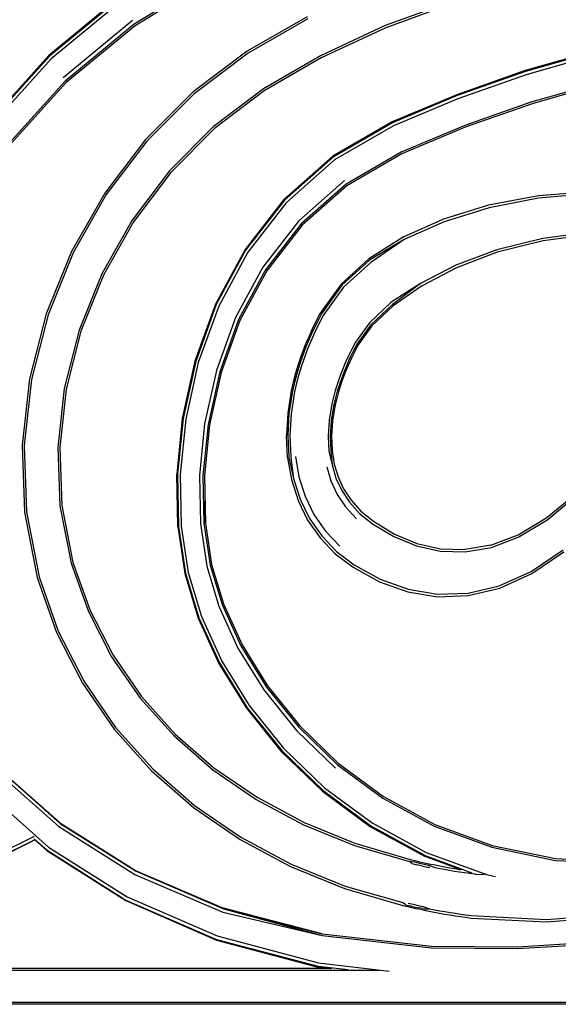
# Model space of a CAD drawing. Units: millimetres. Extents: x 1863 to 10914, y -415 to 3524.
# Drawn here: x 6620 to 6982, y 1163 to 1825 of the extents above; entities that cross this region are included whole.
import ezdxf

# ---------------------------------------------------------------- set-up
doc = ezdxf.new("R2010")
doc.units = ezdxf.units.MM
doc.layers.add('Edges', color=7, linetype='Continuous')

# ---------------------------------------------------------------- blocks, each defined once
blk = doc.blocks.new('cast iron railing fr')
at = {"layer": 'Edges'}
for p, q in [((6751.38, 1855.09), (6696.72, 1821.74)), ((6751.77, 1853.97), (6697.22, 1820.69)), ((6687.81, 1840.76), (6639.36, 1800.7)), ((6688.07, 1840.19), (6639.69, 1800.18)), ((6689, 1838.22), (6640.82, 1798.39)), ((6914.67, 1838.74), (6865.46, 1820.75)), ((6914.98, 1837.25), (6865.86, 1819.27)), ((6695.56, 1824.24), (6648.83, 1785.72)), ((6696.72, 1821.74), (6650.26, 1783.47)), ((6812.99, 1826.68), (6772.7, 1803.56)), ((6813.48, 1825.23), (6773.3, 1802.16)), ((6697.22, 1820.69), (6650.87, 1782.51)), ((6865.46, 1820.75), (6821.93, 1800.52)), ((6865.86, 1819.27), (6822.43, 1799.07)), ((6772.7, 1803.56), (6736.3, 1776.28)), ((6773.3, 1802.16), (6737.05, 1774.98)), ((7009.37, 1804.63), (6959.61, 1790.48)), ((7009.47, 1803.99), (6959.74, 1789.85)), ((7009.84, 1801.78), (6960.2, 1787.67)), ((6639.36, 1800.7), (6609.72, 1767.74)), ((6639.69, 1800.18), (6609.73, 1766.88)), ((6640.82, 1798.39), (6611, 1765.26)), ((6821.93, 1800.52), (6783.51, 1778.18)), ((6822.43, 1799.07), (6784.11, 1776.78)), ((6959.61, 1790.48), (6913.57, 1774.26)), ((6959.74, 1789.85), (6913.73, 1773.64)), ((6650.26, 1783.47), (6610.47, 1739.42)), ((6650.87, 1782.51), (6611.17, 1738.58)), ((6960.2, 1787.67), (6914.27, 1771.5)), ((7012.92, 1783.27), (6964.03, 1769.41)), ((7013.11, 1782.09), (6964.28, 1768.25)), ((6736.3, 1776.28), (6704.22, 1744.21)), ((6737.05, 1774.98), (6705.11, 1743.04)), ((6783.51, 1778.18), (6749.83, 1752.77)), ((6784.11, 1776.78), (6750.58, 1751.47)), ((6913.57, 1774.26), (6870.1, 1756.02)), ((6913.73, 1773.64), (6870.29, 1755.41)), ((6914.27, 1771.5), (6870.92, 1753.3)), ((6964.03, 1769.41), (6918.86, 1753.53)), ((6964.28, 1768.25), (6919.15, 1752.39)), ((6870.1, 1756.02), (6830.14, 1732.89)), ((6870.29, 1755.41), (6830.41, 1732.32)), ((6749.83, 1752.77), (6720.29, 1723.07)), ((6750.58, 1751.47), (6721.18, 1721.91)), ((6870.92, 1753.3), (6831.34, 1730.38)), ((6918.86, 1753.53), (6876.24, 1735.65)), ((6919.15, 1752.39), (6876.58, 1734.52)), ((6704.22, 1744.21), (6676.83, 1708.12)), ((6705.11, 1743.04), (6677.84, 1707.11)), ((6876.24, 1735.65), (6839.12, 1714.13)), ((6830.14, 1732.89), (6797.27, 1703.78)), ((6830.41, 1732.32), (6797.62, 1703.29)), ((6831.34, 1730.38), (6798.82, 1701.59)), ((6876.58, 1734.52), (6839.61, 1713.09)), ((6720.29, 1723.07), (6695.2, 1689.84)), ((6721.18, 1721.91), (6696.21, 1688.83)), ((6837.94, 1716.59), (6807.37, 1689.53)), ((6839.12, 1714.13), (6808.89, 1687.38)), ((6839.61, 1713.09), (6809.54, 1686.47)), ((7004.42, 1709.25), (6968.38, 1706.22)), ((6676.83, 1708.12), (6654.46, 1668.76)), ((6677.84, 1707.11), (6655.59, 1667.93)), ((6797.27, 1703.78), (6771.16, 1670.15)), ((6797.62, 1703.29), (6771.57, 1669.75)), ((6968.38, 1706.22), (6934.96, 1699.89)), ((6968.55, 1704.64), (6935.26, 1698.23)), ((7004.48, 1707.75), (6968.55, 1704.64)), ((6798.82, 1701.59), (6773.01, 1668.35)), ((6934.96, 1699.89), (6904.54, 1690.61)), ((6935.26, 1698.23), (6905.01, 1688.89)), ((6695.2, 1689.84), (6674.86, 1653.84)), ((6696.21, 1688.83), (6675.99, 1653.02)), ((6807.37, 1689.53), (6783.18, 1658.39)), ((6904.54, 1690.61), (6877.58, 1678.55)), ((6905.01, 1688.89), (6878.23, 1676.82)), ((6808.89, 1687.38), (6784.99, 1656.62)), ((6809.54, 1686.47), (6785.75, 1655.87)), ((7005.38, 1682.03), (6971.46, 1677.64)), ((6877.58, 1678.55), (6854.51, 1663.91)), ((6878.23, 1676.82), (6854.97, 1663.01)), ((6878.23, 1676.82), (6855.75, 1661.49)), ((6971.46, 1677.64), (6940.47, 1669.94)), ((6971.63, 1676.06), (6940.78, 1668.29)), ((7005.43, 1680.53), (6971.63, 1676.06)), ((6654.46, 1668.76), (6637.48, 1626.87)), ((6771.16, 1670.15), (6751.39, 1633.47)), ((6771.57, 1669.75), (6751.86, 1633.16)), ((6940.47, 1669.94), (6912.92, 1659.57)), ((6655.59, 1667.93), (6638.71, 1626.26)), ((6773.01, 1668.35), (6753.46, 1632.08)), ((6854.51, 1663.91), (6835.73, 1646.9)), ((6854.97, 1663.01), (6836.31, 1646.1)), ((6940.78, 1668.29), (6913.38, 1657.86)), ((6783.18, 1658.39), (6764.86, 1624.41)), ((6784.99, 1656.62), (6766.89, 1623.05)), ((6785.75, 1655.87), (6767.74, 1622.47)), ((6855.75, 1661.49), (6837.31, 1644.75)), ((6912.92, 1659.57), (6889.24, 1647.32)), ((6913.38, 1657.86), (6889.89, 1645.59)), ((6674.86, 1653.84), (6659.58, 1615.87)), ((6675.99, 1653.02), (6660.8, 1615.27)), ((6835.73, 1646.9), (6821.78, 1627.41)), ((6836.31, 1646.1), (6822.51, 1626.81)), ((6837.31, 1644.75), (6823.73, 1625.79)), ((6889.24, 1647.32), (6869.5, 1634.72)), ((6889.24, 1647.32), (6870.28, 1633.2)), ((6889.89, 1645.59), (6870.74, 1632.31)), ((6751.39, 1633.47), (6737.5, 1595.16)), ((6751.86, 1633.16), (6738, 1594.94)), ((6753.46, 1632.08), (6739.72, 1594.19)), ((6869.5, 1634.72), (6854.86, 1620.93)), ((6870.28, 1633.2), (6855.85, 1619.58)), ((6870.74, 1632.31), (6856.44, 1618.78)), ((6637.48, 1626.87), (6626.28, 1583.2)), ((6638.71, 1626.26), (6627.57, 1582.84)), ((6764.86, 1624.41), (6751.95, 1588.85)), ((6766.89, 1623.05), (6754.13, 1587.9)), ((6767.74, 1622.47), (6755.05, 1587.5)), ((6821.78, 1627.41), (6818.86, 1621.74)), ((6822.51, 1626.81), (6819.6, 1621.17)), ((6823.73, 1625.79), (6820.85, 1620.21)), ((6659.58, 1615.87), (6649.62, 1576.71)), ((6816.11, 1616.1), (6813.54, 1610.39)), ((6818.86, 1621.74), (6816.11, 1616.1)), ((6819.6, 1621.17), (6816.86, 1615.56)), ((6820.85, 1620.21), (6818.14, 1614.65)), ((6854.86, 1620.93), (6845.36, 1607.76)), ((6855.85, 1619.58), (6846.58, 1606.74)), ((6856.44, 1618.78), (6847.31, 1606.14)), ((6660.8, 1615.27), (6650.91, 1576.35)), ((6811.16, 1604.62), (6813.54, 1610.39)), ((6814.31, 1609.89), (6811.94, 1604.15)), ((6816.86, 1615.56), (6814.31, 1609.89)), ((6818.14, 1614.65), (6815.61, 1609.03)), ((6811.16, 1604.62), (6808.97, 1598.8)), ((6811.94, 1604.15), (6809.77, 1598.36)), ((6813.27, 1603.36), (6811.11, 1597.63)), ((6815.61, 1609.03), (6813.27, 1603.36)), ((6842.94, 1603.24), (6840.67, 1598.62)), ((6845.36, 1607.76), (6842.94, 1603.24)), ((6846.58, 1606.74), (6844.19, 1602.28)), ((6847.31, 1606.14), (6844.93, 1601.71)), ((6808.97, 1598.8), (6806.98, 1592.93)), ((6809.77, 1598.36), (6807.79, 1592.53)), ((6811.11, 1597.63), (6809.16, 1591.86)), ((6840.67, 1598.62), (6838.56, 1593.98)), ((6841.95, 1597.71), (6839.87, 1593.12)), ((6842.7, 1597.17), (6840.63, 1592.62)), ((6844.19, 1602.28), (6841.95, 1597.71)), ((6844.93, 1601.71), (6842.7, 1597.17)), ((6737.5, 1595.16), (6728.97, 1556.59)), ((6738, 1594.94), (6729.49, 1556.47)), ((6739.72, 1594.19), (6731.28, 1556.04)), ((6806.98, 1592.93), (6805.19, 1587.01)), ((6807.79, 1592.53), (6806.01, 1586.65)), ((6809.16, 1591.86), (6807.4, 1586.05)), ((6836.63, 1589.33), (6834.86, 1584.69)), ((6838.56, 1593.98), (6836.63, 1589.33)), ((6839.87, 1593.12), (6837.95, 1588.53)), ((6840.63, 1592.62), (6838.73, 1588.06)), ((6626.28, 1583.2), (6621.25, 1538.51)), ((6627.57, 1582.84), (6622.57, 1538.43)), ((6751.95, 1588.85), (6744.01, 1553.01)), ((6754.13, 1587.9), (6746.28, 1552.46)), ((6755.05, 1587.5), (6747.24, 1552.24)), ((6805.19, 1587.01), (6803.62, 1581.06)), ((6806.01, 1586.65), (6804.45, 1580.74)), ((6807.4, 1586.05), (6805.85, 1580.21)), ((6834.86, 1584.69), (6833.27, 1580.06)), ((6836.21, 1583.95), (6834.63, 1579.39)), ((6837, 1583.52), (6835.44, 1578.99)), ((6837.95, 1588.53), (6836.21, 1583.95)), ((6838.73, 1588.06), (6837, 1583.52)), ((6649.62, 1576.71), (6645.25, 1537.09)), ((6650.91, 1576.35), (6646.58, 1537.01)), ((6803.62, 1581.06), (6802.25, 1575.07)), ((6804.45, 1580.74), (6803.09, 1574.81)), ((6805.85, 1580.21), (6804.51, 1574.35)), ((6833.27, 1580.06), (6831.85, 1575.45)), ((6834.63, 1579.39), (6833.23, 1574.85)), ((6835.44, 1578.99), (6834.05, 1574.49)), ((6802.25, 1575.07), (6799.85, 1560.11)), ((6803.09, 1574.81), (6800.71, 1559.96)), ((6804.51, 1574.35), (6802.16, 1559.71)), ((6830.61, 1570.87), (6829.55, 1566.34)), ((6831.85, 1575.45), (6830.61, 1570.87)), ((6832.01, 1570.34), (6830.97, 1565.88)), ((6832.84, 1570.03), (6831.81, 1565.61)), ((6833.23, 1574.85), (6832.01, 1570.34)), ((6834.05, 1574.49), (6832.84, 1570.03)), ((6829.55, 1566.34), (6827.72, 1555.31)), ((6830.97, 1565.88), (6829.17, 1555.06)), ((6831.81, 1565.61), (6830.03, 1554.91)), ((6728.97, 1556.59), (6725.29, 1519.09)), ((6729.49, 1556.47), (6725.82, 1519.06)), ((6799.85, 1560.11), (6798.98, 1545.09)), ((6800.71, 1559.96), (6799.84, 1545.08)), ((6802.16, 1559.71), (6801.29, 1545.06)), ((6731.28, 1556.04), (6727.64, 1518.96)), ((6744.01, 1553.01), (6740.6, 1518.2)), ((6746.28, 1552.46), (6742.91, 1518.07)), ((6747.24, 1552.24), (6743.88, 1518.01)), ((6827.72, 1555.31), (6827, 1544.71)), ((6829.17, 1555.06), (6828.46, 1544.69)), ((6830.03, 1554.91), (6829.32, 1544.67)), ((6799.76, 1530.16), (6798.98, 1545.09)), ((6799.84, 1545.08), (6800.61, 1530.3)), ((6801.29, 1545.06), (6802.05, 1530.53)), ((6827, 1544.71), (6827.42, 1534.62)), ((6828.46, 1544.69), (6828.85, 1534.85)), ((6829.32, 1544.67), (6829.7, 1534.99)), ((6621.25, 1538.51), (6622.81, 1493.64)), ((6622.57, 1538.43), (6624.13, 1493.87)), ((6645.25, 1537.09), (6646.71, 1497.73)), ((6646.58, 1537.01), (6648.03, 1497.96)), ((6799.76, 1530.16), (6802.34, 1515.52)), ((6800.61, 1530.3), (6803.85, 1516.07)), ((6802.05, 1530.53), (6803.85, 1516.07)), ((6805.05, 1531.01), (6807.43, 1517.35)), ((6827.42, 1534.62), (6829.65, 1525.35)), ((6828.85, 1534.85), (6829.65, 1525.35)), ((6829.7, 1534.99), (6831.16, 1525.89)), ((6826.07, 1524.06), (6828.96, 1514.52)), ((6829.65, 1525.35), (6832.3, 1516.49)), ((6831.16, 1525.89), (6833.71, 1517.33)), ((6726, 1483.92), (6725.29, 1519.09)), ((6725.82, 1519.06), (6726.52, 1483.98)), ((6727.64, 1518.96), (6728.34, 1484.21)), ((6740.6, 1518.2), (6741.25, 1485.81)), ((6742.91, 1518.07), (6743.55, 1486.1)), ((6743.88, 1518.01), (6744.52, 1486.22)), ((6807.43, 1517.35), (6811.58, 1504.25)), ((6832.3, 1516.49), (6836.17, 1508.12)), ((6833.71, 1517.33), (6837.44, 1509.22)), ((6802.34, 1515.52), (6806.83, 1501.45)), ((6803.85, 1516.07), (6808.24, 1502.28)), ((6828.96, 1514.52), (6833.17, 1505.52)), ((6811.58, 1504.25), (6817.54, 1491.95)), ((6833.17, 1505.52), (6838.82, 1497.05)), ((6836.17, 1508.12), (6841.42, 1500.19)), ((6837.44, 1509.22), (6842.51, 1501.51)), ((6974.19, 1489.9), (6994.35, 1506.59)), ((6974.78, 1488.7), (6995.03, 1505.56)), ((6646.71, 1497.73), (6654.24, 1459.25)), ((6648.03, 1497.96), (6655.5, 1459.79)), ((6743.7, 1500.72), (6743.99, 1486.15)), ((6806.83, 1501.45), (6813.27, 1488.25)), ((6808.24, 1502.28), (6814.54, 1489.35)), ((6838.82, 1497.05), (6846.07, 1489.15)), ((6841.42, 1500.19), (6848.22, 1492.71)), ((6842.51, 1501.51), (6849.13, 1494.21)), ((6622.81, 1493.64), (6631.39, 1449.52)), ((6624.13, 1493.87), (6632.65, 1450.06)), ((6817.54, 1491.95), (6825.32, 1480.68)), ((6848.22, 1492.71), (6856.8, 1485.79)), ((6849.13, 1494.21), (6857.52, 1487.41)), ((6954.88, 1478.36), (6974.19, 1489.9)), ((6726, 1483.92), (6730.66, 1452.27)), ((6726.52, 1483.98), (6731.17, 1452.44)), ((6728.34, 1484.21), (6732.94, 1453.03)), ((6741.25, 1485.81), (6745.46, 1457.25)), ((6743.55, 1486.1), (6747.7, 1458)), ((6744.52, 1486.22), (6748.64, 1458.31)), ((6813.27, 1488.25), (6821.63, 1476.22)), ((6814.54, 1489.35), (6822.73, 1477.54)), ((6856.8, 1485.79), (6871.23, 1477.08)), ((6857.52, 1487.41), (6871.76, 1478.76)), ((6955.35, 1476.99), (6974.78, 1488.7)), ((6822.73, 1477.54), (6832.74, 1467.07)), ((6825.32, 1480.68), (6834.89, 1470.63)), ((6871.23, 1477.08), (6886.45, 1470.79)), ((6871.76, 1478.76), (6886.77, 1472.5)), ((6936.51, 1471.39), (6954.88, 1478.36)), ((6936.82, 1469.87), (6955.35, 1476.99)), ((6821.63, 1476.22), (6831.84, 1465.57)), ((6886.45, 1470.79), (6902.42, 1467.24)), ((6886.77, 1472.5), (6902.53, 1468.93)), ((6936.51, 1471.39), (6919.08, 1468.42)), ((6831.84, 1465.57), (6843.79, 1456.46)), ((6832.74, 1467.07), (6844.51, 1458.08)), ((6902.42, 1467.24), (6919.19, 1466.79)), ((6902.53, 1468.93), (6919.08, 1468.42)), ((6919.19, 1466.79), (6936.82, 1469.87)), ((6963.5, 1453.6), (6985.03, 1468.14)), ((6963.98, 1452.23), (6985.63, 1466.94)), ((6654.24, 1459.25), (6665.82, 1426.63)), ((6655.5, 1459.79), (6667, 1427.41)), ((6745.46, 1457.25), (6753.61, 1430.22)), ((6747.7, 1458), (6755.71, 1431.42)), ((6748.64, 1458.31), (6756.59, 1431.93)), ((6844.51, 1458.08), (6862.14, 1448.39)), ((6730.66, 1452.27), (6739.71, 1422.25)), ((6731.17, 1452.44), (6740.19, 1422.53)), ((6732.94, 1453.03), (6741.84, 1423.48)), ((6843.79, 1456.46), (6861.61, 1446.71)), ((6942.15, 1443.98), (6963.5, 1453.6)), ((6942.46, 1442.47), (6963.98, 1452.23)), ((6631.39, 1449.52), (6644.43, 1412.65)), ((6632.65, 1450.06), (6645.61, 1413.43)), ((6861.61, 1446.71), (6880.57, 1439.95)), ((6862.14, 1448.39), (6880.89, 1441.65)), ((6921.11, 1439.01), (6942.15, 1443.98)), ((6880.57, 1439.95), (6900.51, 1436.68)), ((6880.89, 1441.65), (6900.62, 1438.37)), ((6900.51, 1436.68), (6921.23, 1437.39)), ((6900.62, 1438.37), (6921.11, 1439.01)), ((6921.23, 1437.39), (6942.46, 1442.47)), ((6755.71, 1431.42), (6768.35, 1403.7)), ((6756.59, 1431.93), (6769.16, 1404.36)), ((6665.82, 1426.63), (6681.36, 1396.34)), ((6667, 1427.41), (6682.44, 1397.32)), ((6753.61, 1430.22), (6766.42, 1402.14)), ((6739.71, 1422.25), (6753.61, 1391.77)), ((6740.19, 1422.53), (6754.05, 1392.13)), ((6741.84, 1423.48), (6755.58, 1393.36)), ((6644.43, 1412.65), (6661.83, 1378.63)), ((6645.61, 1413.43), (6662.91, 1379.61)), ((6769.16, 1404.36), (6786.3, 1376.66)), ((6682.44, 1397.32), (6701.62, 1369.6)), ((6766.42, 1402.14), (6783.82, 1374)), ((6768.35, 1403.7), (6785.56, 1375.87)), ((6681.36, 1396.34), (6700.65, 1368.44)), ((6753.61, 1391.77), (6772.24, 1361.62)), ((6754.05, 1392.13), (6772.64, 1362.05)), ((6755.58, 1393.36), (6774.02, 1363.52)), ((6661.83, 1378.63), (6683.22, 1347.59)), ((6662.91, 1379.61), (6684.19, 1348.75)), ((6783.82, 1374), (6805.72, 1346.76)), ((6785.56, 1375.87), (6807.26, 1348.89)), ((6786.3, 1376.66), (6807.91, 1349.78)), ((6700.65, 1368.44), (6723.46, 1343.05)), ((6701.62, 1369.6), (6724.3, 1344.34)), ((6772.24, 1361.62), (6795.51, 1332.67)), ((6772.64, 1362.05), (6795.86, 1333.16)), ((6774.02, 1363.52), (6797.08, 1334.84)), ((6683.22, 1347.59), (6708.25, 1319.66)), ((6684.19, 1348.75), (6709.09, 1320.96)), ((6724.3, 1344.34), (6750.26, 1321.7)), ((6805.72, 1346.76), (6832.03, 1321.36)), ((6807.26, 1348.89), (6833.35, 1323.7)), ((6807.91, 1349.78), (6833.9, 1324.69)), ((6723.46, 1343.05), (6749.54, 1320.29)), ((6795.51, 1332.67), (6823.32, 1305.81)), ((6795.86, 1333.16), (6823.62, 1306.34)), ((6797.08, 1334.84), (6824.66, 1308.2)), ((6833.9, 1324.69), (6864.19, 1302.32)), ((6602.88, 1320.09), (6645.89, 1282.07)), ((6604.15, 1321.93), (6646.92, 1284.14)), ((6604.31, 1322.16), (6647.05, 1284.41)), ((6708.25, 1319.66), (6736.56, 1294.92)), ((6709.09, 1320.96), (6737.28, 1296.32)), ((6749.54, 1320.29), (6778.63, 1300.32)), ((6750.26, 1321.7), (6779.23, 1301.81)), ((6833.35, 1323.7), (6863.74, 1301.25)), ((6594.46, 1307.89), (6639.06, 1268.31)), ((6823.32, 1305.81), (6855.58, 1281.94)), ((6823.62, 1306.34), (6855.83, 1282.52)), ((6824.66, 1308.2), (6856.67, 1284.52)), ((6778.63, 1300.32), (6810.45, 1283.28)), ((6779.23, 1301.81), (6810.93, 1284.83)), ((6863.74, 1301.25), (6898.34, 1282.43)), ((6864.19, 1302.32), (6898.68, 1283.56)), ((6736.56, 1294.92), (6767.84, 1273.43)), ((6737.28, 1296.32), (6768.44, 1274.91)), ((6810.93, 1284.83), (6845.09, 1270.89)), ((6645.89, 1282.07), (6697.1, 1249.82)), ((6646.92, 1284.14), (6697.88, 1252.08)), ((6647.05, 1284.41), (6697.98, 1252.36)), ((6810.45, 1283.28), (6844.72, 1269.3)), ((6855.58, 1281.94), (6892.2, 1262)), ((6855.83, 1282.52), (6892.38, 1262.61)), ((6856.67, 1284.52), (6893.02, 1264.73)), ((6898.34, 1282.43), (6937.08, 1268.15)), ((6898.68, 1283.56), (6937.31, 1269.33)), ((6600.96, 1261.4), (6629.59, 1275.6)), ((6601.63, 1259.32), (6629.7, 1273.26)), ((6601.71, 1259.06), (6629.92, 1273.07)), ((6629.94, 1273.38), (6629.42, 1273.89)), ((6629.7, 1273.26), (6629.94, 1273.38)), ((6629.7, 1273.26), (6629.92, 1273.07)), ((6629.92, 1273.07), (6637.91, 1265.97)), ((6629.94, 1273.38), (6638.04, 1266.24)), ((6767.84, 1273.43), (6801.78, 1255.25)), ((6768.44, 1274.91), (6802.26, 1256.8)), ((6637.91, 1265.97), (6690.98, 1232.28)), ((6638.04, 1266.24), (6691.08, 1232.56)), ((6639.06, 1268.31), (6691.87, 1234.82)), ((6844.72, 1269.3), (6881.71, 1258.63)), ((6845.09, 1270.89), (6882.19, 1259.94)), ((6937.08, 1268.15), (6979.89, 1259.34)), ((6937.31, 1269.33), (6980, 1260.54)), ((6882.13, 1258.27), (6881.71, 1258.63)), ((6881.71, 1258.63), (6883, 1258.51)), ((6883, 1258.51), (6882.13, 1258.27)), ((6883.39, 1257.2), (6882.13, 1258.27)), ((6882.19, 1259.94), (6885.33, 1259.19)), ((6883, 1258.51), (6885.2, 1258.31)), ((6885.2, 1258.31), (6888.36, 1257.59)), ((6885.33, 1259.19), (6888.49, 1258.47)), ((6888.49, 1258.47), (6891.66, 1257.77)), ((6915.85, 1253.26), (6892.2, 1262)), ((6892.38, 1262.61), (6923.77, 1251.02)), ((6893.02, 1264.73), (6933.59, 1249.75)), ((6979.89, 1259.34), (7023.53, 1257.25)), ((6980, 1260.54), (7023.5, 1258.46)), ((6697.88, 1252.08), (6756.7, 1226.86)), ((6697.98, 1252.36), (6756.77, 1227.16)), ((6801.78, 1255.25), (6838.07, 1240.48)), ((6802.26, 1256.8), (6838.44, 1242.08)), ((6883.39, 1257.2), (6886.55, 1256.46)), ((6889.73, 1255.74), (6886.55, 1256.46)), ((6888.36, 1257.59), (6891.53, 1256.88)), ((6889.73, 1255.74), (6892.92, 1255.05)), ((6891.53, 1256.88), (6894.72, 1256.21)), ((6891.66, 1257.77), (6894.84, 1257.09)), ((6892.92, 1255.05), (6894.12, 1254.8)), ((6894.12, 1254.8), (6894.52, 1254.71)), ((6894.52, 1254.71), (6895.26, 1254.7)), ((6894.52, 1254.71), (6895.31, 1254.55)), ((6894.72, 1256.21), (6898.72, 1254.62)), ((6894.84, 1257.09), (6898.93, 1256.25)), ((6898.72, 1254.62), (6902.04, 1253.98)), ((6898.93, 1256.25), (6902.24, 1255.61)), ((6902.04, 1253.98), (6905.37, 1253.36)), ((6902.24, 1255.61), (6905.56, 1254.99)), ((6905.37, 1253.36), (6908.71, 1252.77)), ((6905.56, 1254.99), (6908.9, 1254.4)), ((6908.71, 1252.77), (6912.07, 1252.2)), ((6908.9, 1254.4), (6912.25, 1253.83)), ((6912.07, 1252.2), (6915.44, 1251.66)), ((6912.25, 1253.83), (6915.6, 1253.29)), ((6915.44, 1251.66), (6918.82, 1251.14)), ((6915.85, 1253.26), (6915.6, 1253.29)), ((6915.85, 1253.26), (6915.89, 1253.25)), ((6915.89, 1253.25), (6916.42, 1253.17)), ((6697.1, 1249.82), (6756.16, 1224.46)), ((6918.82, 1251.14), (6922.21, 1250.65)), ((6922.23, 1250.91), (6921.31, 1251.25)), ((6922.21, 1250.65), (6925.6, 1250.2)), ((6925.07, 1250.54), (6926.06, 1250.18)), ((6925.6, 1250.2), (6926.06, 1250.18)), ((6926.06, 1250.18), (6932.04, 1249.85)), ((6933.59, 1249.75), (6939.48, 1248.53)), ((6838.07, 1240.48), (6877.26, 1229.01)), ((6838.44, 1242.08), (6877.29, 1230.94)), ((6690.98, 1232.28), (6751.9, 1205.79)), ((6691.08, 1232.56), (6751.97, 1206.1)), ((6691.87, 1234.82), (6752.52, 1208.5)), ((6756.7, 1226.86), (6823.08, 1209.93)), ((6756.7, 1226.86), (6822.93, 1208.76)), ((6823.08, 1209.93), (6756.77, 1227.16)), ((6877.26, 1229.01), (6880.57, 1228.23)), ((6879.05, 1229.49), (6877.29, 1230.94)), ((6879.05, 1229.49), (6882.37, 1228.73)), ((6880.57, 1228.23), (6883.9, 1227.47)), ((6880.94, 1230.59), (6884.25, 1229.84)), ((6882.37, 1228.73), (6883.2, 1228.54)), ((6883.2, 1228.54), (6884.03, 1228.35)), ((6883.9, 1227.47), (6887.23, 1226.74)), ((6884.03, 1228.35), (6884.85, 1228.17)), ((6884.25, 1229.84), (6887.57, 1229.11)), ((6884.85, 1228.17), (6885.69, 1227.99)), ((6885.69, 1227.99), (6888.2, 1227.45)), ((6890.58, 1226.04), (6887.23, 1226.74)), ((6887.57, 1229.11), (6890.91, 1228.41)), ((6890.7, 1226.92), (6888.2, 1227.45)), ((6890.58, 1226.04), (6894.89, 1225.17)), ((6890.7, 1226.92), (6891.54, 1226.75)), ((6890.91, 1228.41), (6895.1, 1226.8)), ((6891.54, 1226.75), (6895.1, 1226.8)), ((6894.89, 1225.17), (6898.37, 1224.51)), ((6895.1, 1226.8), (6898.57, 1226.14)), ((6898.57, 1226.14), (6902.06, 1225.5)), ((6902.06, 1225.5), (6905.55, 1224.89)), ((6756.16, 1224.46), (6822.93, 1208.76)), ((6898.37, 1224.51), (6901.86, 1223.87)), ((6901.86, 1223.87), (6905.37, 1223.26)), ((6905.37, 1223.26), (6908.88, 1222.67)), ((6905.55, 1224.89), (6909.06, 1224.31)), ((6908.88, 1222.67), (6912.41, 1222.12)), ((6909.06, 1224.31), (6912.58, 1223.75)), ((6912.41, 1222.12), (6915.95, 1221.59)), ((6912.58, 1223.75), (6916.11, 1223.22)), ((6915.95, 1221.59), (6919.5, 1221.08)), ((6916.11, 1223.22), (6919.65, 1222.72)), ((6919.5, 1221.08), (6923.07, 1220.6)), ((6919.65, 1222.72), (6923.21, 1222.24)), ((6923.07, 1220.6), (6973.84, 1218.01)), ((6923.21, 1222.24), (6973.82, 1219.64)), ((6973.82, 1219.64), (7030.52, 1224.08)), ((6973.84, 1218.01), (7030.66, 1222.47)), ((6751.9, 1205.79), (6820.32, 1187.6)), ((6751.97, 1206.1), (6820.32, 1187.6)), ((6751.97, 1206.1), (6820.4, 1188.23)), ((6752.52, 1208.5), (6820.67, 1190.42)), ((6822.93, 1208.76), (6896.53, 1200.55)), ((6823.08, 1209.93), (6896.57, 1201.75)), ((6896.53, 1200.55), (6954.2, 1200)), ((6896.57, 1201.75), (6954.18, 1201.22)), ((6954.18, 1201.22), (7007.73, 1204.5)), ((6954.2, 1200), (7007.81, 1203.27)), ((6861.6, 1185.4), (5660.38, 1185.42)), ((6828.35, 1186.66), (6389.95, 1186.66)), ((6820.32, 1187.6), (6828.35, 1186.66)), ((6820.4, 1188.23), (6840.45, 1185.9)), ((6820.67, 1190.42), (6868, 1184.93)), ((6829.6, 1186.66), (6828.35, 1186.66)), ((7998.62, 1162.56), (5061.27, 1162.56)), ((7997.59, 1163.82), (5062.3, 1163.82))]:
    blk.add_line(p, q, dxfattribs=at)

msp = doc.modelspace()

# ---------------------------------------------------------------- block references
msp.add_blockref('cast iron railing fr', (0, 0))

doc.saveas('drawing.dxf')
